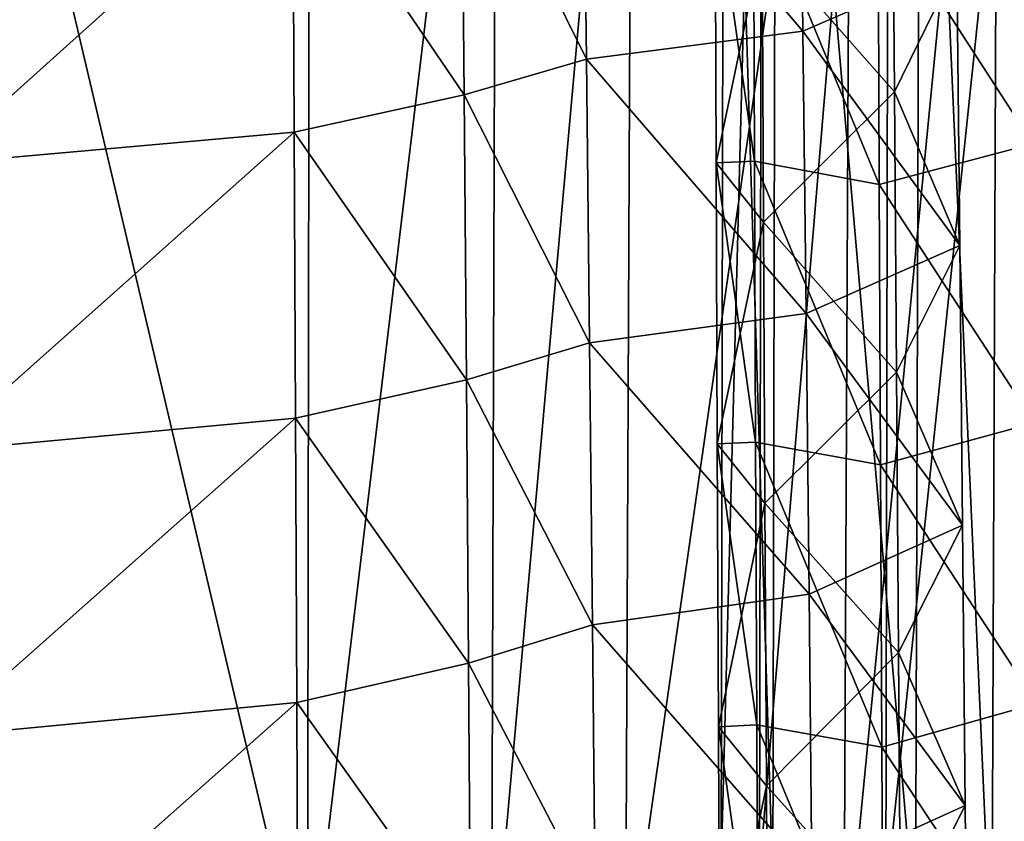
# Model space of a CAD drawing. Units: centimetres. Extents: x -36.6 to 36.6, y -40.5 to 40.5.
# Drawn here: x -30.2 to -29.1, y -34.1 to -33.2 of the extents above; entities that cross this region are included whole.
import ezdxf

# ---------------------------------------------------------------- set-up
doc = ezdxf.new("R2010")
doc.units = ezdxf.units.CM
doc.header["$LTSCALE"] = 2.54
doc.layers.get('0').update_dxf_attribs({"true_color": 0xff5454})

# ---------------------------------------------------------------- blocks, each defined once
blk = doc.blocks.new('Group3')
at = {"color": 8, "true_color": 0x818181}
mesh = blk.add_polyface(dxfattribs=at)
corners = [(-76.8975, 163.4856, 64.9483), (-75.8553, 163.3878, 64.9183), (-76.8947, 165.1823, 60.5084)]
mesh.append_faces([[corners[k] for k in face] for face in [(0, 1, 2)]], dxfattribs={"color": 8})
mesh = blk.add_polyface(dxfattribs=at)
corners = [(-75.8553, 163.3878, 64.9183), (-75.8482, 165.0822, 60.4802), (-76.8947, 165.1823, 60.5084)]
mesh.append_faces([[corners[k] for k in face] for face in [(0, 1, 2)]], dxfattribs={"color": 8})
mesh = blk.add_polyface(dxfattribs=at)
corners = [(-75.8553, 163.3878, 64.9183), (-75.3204, 164.9293, 60.4525), (-75.8482, 165.0822, 60.4802)]
mesh.append_faces([[corners[k] for k in face] for face in [(0, 1, 2)]], dxfattribs={"color": 8})
mesh = blk.add_polyface(dxfattribs=at)
corners = [(-75.8553, 163.3878, 64.9183), (-75.3346, 163.2412, 64.8912), (-75.3204, 164.9293, 60.4525)]
mesh.append_faces([[corners[k] for k in face] for face in [(0, 1, 2)]], dxfattribs={"color": 8})
mesh = blk.add_polyface(dxfattribs=at)
corners = [(-75.3346, 163.2412, 64.8912), (-74.9353, 164.7584, 60.4322), (-75.3204, 164.9293, 60.4525)]
mesh.append_faces([[corners[k] for k in face] for face in [(0, 1, 2)]], dxfattribs={"color": 8})
mesh = blk.add_polyface(dxfattribs=at)
corners = [(-75.3346, 163.2412, 64.8912), (-74.9551, 163.0784, 64.8736), (-74.9353, 164.7584, 60.4322)]
mesh.append_faces([[corners[k] for k in face] for face in [(0, 1, 2)]], dxfattribs={"color": 8})
mesh = blk.add_polyface(dxfattribs=at)
corners = [(-74.9551, 163.0784, 64.8736), (-74.3168, 164.605, 60.4263), (-74.9353, 164.7584, 60.4322)]
mesh.append_faces([[corners[k] for k in face] for face in [(0, 1, 2)]], dxfattribs={"color": 8})
mesh = blk.add_polyface(dxfattribs=at)
corners = [(-74.9551, 163.0784, 64.8736), (-74.3374, 162.9311, 64.8726), (-74.3168, 164.605, 60.4263)]
mesh.append_faces([[corners[k] for k in face] for face in [(0, 1, 2)]], dxfattribs={"color": 8})
mesh = blk.add_polyface(dxfattribs=at)
corners = [(-74.3374, 162.9311, 64.8726), (-73.9, 164.3723, 60.3885), (-74.3168, 164.605, 60.4263)]
mesh.append_faces([[corners[k] for k in face] for face in [(0, 1, 2)]], dxfattribs={"color": 8})
mesh = blk.add_polyface(dxfattribs=at)
corners = [(-74.3374, 162.9311, 64.8726), (-73.9183, 162.7022, 64.8353), (-73.9, 164.3723, 60.3885)]
mesh.append_faces([[corners[k] for k in face] for face in [(0, 1, 2)]], dxfattribs={"color": 8})
mesh = blk.add_polyface(dxfattribs=at)
corners = [(-73.9, 164.3723, 60.3885), (-73.9183, 162.7022, 64.8353), (-74.1202, 163.9644, 60.2719)]
mesh.append_faces([[corners[k] for k in face] for face in [(0, 1, 2)]], dxfattribs={"color": 8})
mesh = blk.add_polyface(dxfattribs=at)
corners = [(-74.1202, 163.9644, 60.2719), (-74.1342, 162.2946, 64.709), (-74.5284, 163.5826, 60.1523)]
mesh.append_faces([[corners[k] for k in face] for face in [(0, 1, 2)]], dxfattribs={"color": 8})
mesh = blk.add_polyface(dxfattribs=at)
corners = [(-74.1202, 163.9644, 60.2719), (-73.9183, 162.7022, 64.8353), (-74.1342, 162.2946, 64.709)]
mesh.append_faces([[corners[k] for k in face] for face in [(0, 1, 2)]], dxfattribs={"color": 8})
mesh = blk.add_polyface(dxfattribs=at)
corners = [(-74.5284, 163.5826, 60.1523), (-74.5383, 161.912, 64.578), (-74.6763, 163.4294, 60.1048)]
mesh.append_faces([[corners[k] for k in face] for face in [(0, 1, 2)]], dxfattribs={"color": 8})
mesh = blk.add_polyface(dxfattribs=at)
corners = [(-74.5284, 163.5826, 60.1523), (-74.1342, 162.2946, 64.709), (-74.5383, 161.912, 64.578)]
mesh.append_faces([[corners[k] for k in face] for face in [(0, 1, 2)]], dxfattribs={"color": 8})
mesh = blk.add_polyface(dxfattribs=at)
corners = [(-74.2183, 161.7604, 64.6118), (-74.2097, 163.4327, 60.1777), (-74.5759, 161.7403, 64.5414)]
mesh.append_faces([[corners[k] for k in face] for face in [(0, 1, 2)]], dxfattribs={"color": 8})
mesh = blk.add_polyface(dxfattribs=at)
corners = [(-74.5759, 161.7403, 64.5414), (-74.2097, 163.4327, 60.1777), (-74.5681, 163.4109, 60.1172)]
mesh.append_faces([[corners[k] for k in face] for face in [(0, 1, 2)]], dxfattribs={"color": 8})
mesh = blk.add_polyface(dxfattribs=at)
corners = [(-74.2183, 161.7604, 64.6118), (-73.7578, 163.1914, 60.2163), (-74.2097, 163.4327, 60.1777)]
mesh.append_faces([[corners[k] for k in face] for face in [(0, 1, 2)]], dxfattribs={"color": 8})
mesh = blk.add_polyface(dxfattribs=at)
corners = [(-74.6763, 163.4294, 60.1048), (-74.5383, 161.912, 64.578), (-74.6839, 161.7591, 64.5262)]
mesh.append_faces([[corners[k] for k in face] for face in [(0, 1, 2)]], dxfattribs={"color": 8})
mesh = blk.add_polyface(dxfattribs=at)
corners = [(-74.6839, 161.7591, 64.5262), (-74.5681, 163.4109, 60.1172), (-74.6763, 163.4294, 60.1048)]
mesh.append_faces([[corners[k] for k in face] for face in [(0, 1, 2)]], dxfattribs={"color": 8})
mesh = blk.add_polyface(dxfattribs=at)
corners = [(-74.5759, 161.7403, 64.5414), (-74.5681, 163.4109, 60.1172), (-74.6839, 161.7591, 64.5262)]
mesh.append_faces([[corners[k] for k in face] for face in [(0, 1, 2)]], dxfattribs={"color": 8})
mesh = blk.add_polyface(dxfattribs=at)
corners = [(-73.7695, 161.5247, 64.6641), (-73.7578, 163.1914, 60.2163), (-74.2183, 161.7604, 64.6118)]
mesh.append_faces([[corners[k] for k in face] for face in [(0, 1, 2)]], dxfattribs={"color": 8})
mesh = blk.add_polyface(dxfattribs=at)
corners = [(-74.5802, 54.4078, 64.9244), (-74.689, 54.4096, 64.9305), (-74.6923, 49.6484, 64.1292)]
mesh.append_faces([[corners[k] for k in face] for face in [(0, 1, 2)]], dxfattribs={"color": 8})
mesh = blk.add_polyface(dxfattribs=at)
corners = [(-74.689, 54.4096, 64.9305), (-74.5564, 49.6214, 64.2963), (-74.6923, 49.6484, 64.1292)]
mesh.append_faces([[corners[k] for k in face] for face in [(0, 1, 2)]], dxfattribs={"color": 8})
mesh = blk.add_polyface(dxfattribs=at)
corners = [(-74.5802, 54.4078, 64.9244), (-74.6923, 49.6484, 64.1292), (-74.5835, 49.6461, 64.1236)]
mesh.append_faces([[corners[k] for k in face] for face in [(0, 1, 2)]], dxfattribs={"color": 8})
mesh = blk.add_polyface(dxfattribs=at)
corners = [(-74.689, 54.4096, 64.9305), (-74.5523, 54.3827, 65.0974), (-74.5564, 49.6214, 64.2963)]
mesh.append_faces([[corners[k] for k in face] for face in [(0, 1, 2)]], dxfattribs={"color": 8})
mesh = blk.add_polyface(dxfattribs=at)
corners = [(-74.2257, 54.3895, 64.9869), (-74.5802, 54.4078, 64.9244), (-74.5835, 49.6461, 64.1236)]
mesh.append_faces([[corners[k] for k in face] for face in [(0, 1, 2)]], dxfattribs={"color": 8})
mesh = blk.add_polyface(dxfattribs=at)
corners = [(-73.7852, 54.3946, 64.8594), (-74.2257, 54.3895, 64.9869), (-74.2295, 49.626, 64.1868)]
mesh.append_faces([[corners[k] for k in face] for face in [(0, 1, 2)]], dxfattribs={"color": 8})
mesh = blk.add_polyface(dxfattribs=at)
corners = [(-73.7852, 54.3946, 64.8594), (-74.2295, 49.626, 64.1868), (-73.7913, 49.6275, 64.0636)]
mesh.append_faces([[corners[k] for k in face] for face in [(0, 1, 2)]], dxfattribs={"color": 8})
mesh = blk.add_polyface(dxfattribs=at)
corners = [(-74.2257, 54.3895, 64.9869), (-74.5835, 49.6461, 64.1236), (-74.2295, 49.626, 64.1868)]
mesh.append_faces([[corners[k] for k in face] for face in [(0, 1, 2)]], dxfattribs={"color": 8})
mesh = blk.add_polyface(dxfattribs=at)
corners = [(-74.5523, 54.3827, 65.0974), (-74.1769, 49.5531, 64.7174), (-74.5564, 49.6214, 64.2963)]
mesh.append_faces([[corners[k] for k in face] for face in [(0, 1, 2)]], dxfattribs={"color": 8})
mesh = blk.add_polyface(dxfattribs=at)
corners = [(-74.6923, 49.6484, 64.1292), (-74.5604, 44.8602, 63.4964), (-74.6956, 44.8869, 63.3291)]
mesh.append_faces([[corners[k] for k in face] for face in [(0, 1, 2)]], dxfattribs={"color": 8})
mesh = blk.add_polyface(dxfattribs=at)
corners = [(-74.5835, 49.6461, 64.1236), (-74.6923, 49.6484, 64.1292), (-74.6956, 44.8869, 63.3291)]
mesh.append_faces([[corners[k] for k in face] for face in [(0, 1, 2)]], dxfattribs={"color": 8})
mesh = blk.add_polyface(dxfattribs=at)
corners = [(-74.5835, 49.6461, 64.1236), (-74.6956, 44.8869, 63.3291), (-74.5868, 44.8838, 63.324)]
mesh.append_faces([[corners[k] for k in face] for face in [(0, 1, 2)]], dxfattribs={"color": 8})
mesh = blk.add_polyface(dxfattribs=at)
corners = [(-74.6923, 49.6484, 64.1292), (-74.5564, 49.6214, 64.2963), (-74.5604, 44.8602, 63.4964)]
mesh.append_faces([[corners[k] for k in face] for face in [(0, 1, 2)]], dxfattribs={"color": 8})
mesh = blk.add_polyface(dxfattribs=at)
corners = [(-74.2295, 49.626, 64.1868), (-74.5835, 49.6461, 64.1236), (-74.5868, 44.8838, 63.324)]
mesh.append_faces([[corners[k] for k in face] for face in [(0, 1, 2)]], dxfattribs={"color": 8})
mesh = blk.add_polyface(dxfattribs=at)
corners = [(-74.2295, 49.626, 64.1868), (-74.5868, 44.8838, 63.324), (-74.2335, 44.8625, 63.3882)]
mesh.append_faces([[corners[k] for k in face] for face in [(0, 1, 2)]], dxfattribs={"color": 8})
mesh = blk.add_polyface(dxfattribs=at)
corners = [(-74.5564, 49.6214, 64.2963), (-74.1825, 44.7921, 63.9194), (-74.5604, 44.8602, 63.4964)]
mesh.append_faces([[corners[k] for k in face] for face in [(0, 1, 2)]], dxfattribs={"color": 8})
mesh = blk.add_polyface(dxfattribs=at)
corners = [(-74.5564, 49.6214, 64.2963), (-74.1769, 49.5531, 64.7174), (-74.1825, 44.7921, 63.9194)]
mesh.append_faces([[corners[k] for k in face] for face in [(0, 1, 2)]], dxfattribs={"color": 8})
mesh = blk.add_polyface(dxfattribs=at)
corners = [(-73.7913, 49.6275, 64.0636), (-74.2335, 44.8625, 63.3882), (-73.7972, 44.8607, 63.2694)]
mesh.append_faces([[corners[k] for k in face] for face in [(0, 1, 2)]], dxfattribs={"color": 8})
mesh = blk.add_polyface(dxfattribs=at)
corners = [(-73.7913, 49.6275, 64.0636), (-74.2295, 49.626, 64.1868), (-74.2335, 44.8625, 63.3882)]
mesh.append_faces([[corners[k] for k in face] for face in [(0, 1, 2)]], dxfattribs={"color": 8})
mesh = blk.add_polyface(dxfattribs=at)
corners = [(-74.1769, 49.5531, 64.7174), (-73.994, 44.7248, 64.3519), (-74.1825, 44.7921, 63.9194)]
mesh.append_faces([[corners[k] for k in face] for face in [(0, 1, 2)]], dxfattribs={"color": 8})
mesh = blk.add_polyface(dxfattribs=at)
corners = [(-74.1769, 49.5531, 64.7174), (-73.9866, 49.485, 65.1495), (-73.994, 44.7248, 64.3519)]
mesh.append_faces([[corners[k] for k in face] for face in [(0, 1, 2)]], dxfattribs={"color": 8})
mesh = blk.add_polyface(dxfattribs=at)
corners = [(-73.9866, 49.485, 65.1495), (-74.4273, 44.6997, 64.549), (-73.994, 44.7248, 64.3519)]
mesh.append_faces([[corners[k] for k in face] for face in [(0, 1, 2)]], dxfattribs={"color": 8})
mesh = blk.add_polyface(dxfattribs=at)
corners = [(-74.5868, 44.8838, 63.324), (-74.6956, 44.8869, 63.3291), (-74.6986, 40.1254, 62.5338)]
mesh.append_faces([[corners[k] for k in face] for face in [(0, 1, 2)]], dxfattribs={"color": 8})
mesh = blk.add_polyface(dxfattribs=at)
corners = [(-74.6956, 44.8869, 63.3291), (-74.5642, 40.0987, 62.7014), (-74.6986, 40.1254, 62.5338)]
mesh.append_faces([[corners[k] for k in face] for face in [(0, 1, 2)]], dxfattribs={"color": 8})
mesh = blk.add_polyface(dxfattribs=at)
corners = [(-74.5868, 44.8838, 63.324), (-74.6986, 40.1254, 62.5338), (-74.5899, 40.1218, 62.5292)]
mesh.append_faces([[corners[k] for k in face] for face in [(0, 1, 2)]], dxfattribs={"color": 8})
mesh = blk.add_polyface(dxfattribs=at)
corners = [(-74.6956, 44.8869, 63.3291), (-74.5604, 44.8602, 63.4964), (-74.5642, 40.0987, 62.7014)]
mesh.append_faces([[corners[k] for k in face] for face in [(0, 1, 2)]], dxfattribs={"color": 8})
mesh = blk.add_polyface(dxfattribs=at)
corners = [(-74.2335, 44.8625, 63.3882), (-74.5868, 44.8838, 63.324), (-74.5899, 40.1218, 62.5292)]
mesh.append_faces([[corners[k] for k in face] for face in [(0, 1, 2)]], dxfattribs={"color": 8})
mesh = blk.add_polyface(dxfattribs=at)
corners = [(-74.2335, 44.8625, 63.3882), (-74.5899, 40.1218, 62.5292), (-74.2368, 40.099, 62.5945)]
mesh.append_faces([[corners[k] for k in face] for face in [(0, 1, 2)]], dxfattribs={"color": 8})
mesh = blk.add_polyface(dxfattribs=at)
corners = [(-74.5604, 44.8602, 63.4964), (-74.1878, 40.0314, 63.1259), (-74.5642, 40.0987, 62.7014)]
mesh.append_faces([[corners[k] for k in face] for face in [(0, 1, 2)]], dxfattribs={"color": 8})
mesh = blk.add_polyface(dxfattribs=at)
corners = [(-74.5604, 44.8602, 63.4964), (-74.1825, 44.7921, 63.9194), (-74.1878, 40.0314, 63.1259)]
mesh.append_faces([[corners[k] for k in face] for face in [(0, 1, 2)]], dxfattribs={"color": 8})
mesh = blk.add_polyface(dxfattribs=at)
corners = [(-73.7972, 44.8607, 63.2694), (-74.2335, 44.8625, 63.3882), (-74.2368, 40.099, 62.5945)]
mesh.append_faces([[corners[k] for k in face] for face in [(0, 1, 2)]], dxfattribs={"color": 8})
mesh = blk.add_polyface(dxfattribs=at)
corners = [(-73.7972, 44.8607, 63.2694), (-74.2368, 40.099, 62.5945), (-73.8022, 40.0934, 62.4802)]
mesh.append_faces([[corners[k] for k in face] for face in [(0, 1, 2)]], dxfattribs={"color": 8})
mesh = blk.add_polyface(dxfattribs=at)
corners = [(-74.1825, 44.7921, 63.9194), (-74.0011, 39.9649, 63.5594), (-74.1878, 40.0314, 63.1259)]
mesh.append_faces([[corners[k] for k in face] for face in [(0, 1, 2)]], dxfattribs={"color": 8})
mesh = blk.add_polyface(dxfattribs=at)
corners = [(-74.1825, 44.7921, 63.9194), (-73.994, 44.7248, 64.3519), (-74.0011, 39.9649, 63.5594)]
mesh.append_faces([[corners[k] for k in face] for face in [(0, 1, 2)]], dxfattribs={"color": 8})
mesh = blk.add_polyface(dxfattribs=at)
corners = [(-73.994, 44.7248, 64.3519), (-74.4273, 44.6997, 64.549), (-74.4355, 39.9412, 63.7543)]
mesh.append_faces([[corners[k] for k in face] for face in [(0, 1, 2)]], dxfattribs={"color": 8})
mesh = blk.add_polyface(dxfattribs=at)
corners = [(-73.994, 44.7248, 64.3519), (-74.4355, 39.9412, 63.7543), (-74.0011, 39.9649, 63.5594)]
mesh.append_faces([[corners[k] for k in face] for face in [(0, 1, 2)]], dxfattribs={"color": 8})
mesh = blk.add_polyface(dxfattribs=at)
corners = [(-74.4273, 44.6997, 64.549), (-75.041, 44.6928, 64.6392), (-75.0489, 39.9359, 63.8409)]
mesh.append_faces([[corners[k] for k in face] for face in [(0, 1, 2)]], dxfattribs={"color": 8})
mesh = blk.add_polyface(dxfattribs=at)
corners = [(-74.4273, 44.6997, 64.549), (-75.0489, 39.9359, 63.8409), (-74.4355, 39.9412, 63.7543)]
mesh.append_faces([[corners[k] for k in face] for face in [(0, 1, 2)]], dxfattribs={"color": 8})
mesh = blk.add_polyface(dxfattribs=at)
corners = [(-75.3938, 44.6804, 64.751), (-75.8828, 44.6649, 64.8655), (-75.8855, 39.91, 64.0611)]
mesh.append_faces([[corners[k] for k in face] for face in [(0, 1, 2)]], dxfattribs={"color": 8})
mesh = blk.add_polyface(dxfattribs=at)
corners = [(-75.3938, 44.6804, 64.751), (-75.8855, 39.91, 64.0611), (-75.3991, 39.9247, 63.9493)]
mesh.append_faces([[corners[k] for k in face] for face in [(0, 1, 2)]], dxfattribs={"color": 8})
mesh = blk.add_polyface(dxfattribs=at)
corners = [(-75.041, 44.6928, 64.6392), (-75.3938, 44.6804, 64.751), (-75.3991, 39.9247, 63.9493)]
mesh.append_faces([[corners[k] for k in face] for face in [(0, 1, 2)]], dxfattribs={"color": 8})
mesh = blk.add_polyface(dxfattribs=at)
corners = [(-75.041, 44.6928, 64.6392), (-75.3991, 39.9247, 63.9493), (-75.0489, 39.9359, 63.8409)]
mesh.append_faces([[corners[k] for k in face] for face in [(0, 1, 2)]], dxfattribs={"color": 8})
mesh = blk.add_polyface(dxfattribs=at)
corners = [(-75.8855, 39.91, 64.0611), (-76.9049, 44.6496, 64.9635), (-76.9059, 39.895, 64.1576)]
mesh.append_faces([[corners[k] for k in face] for face in [(0, 1, 2)]], dxfattribs={"color": 8})
mesh = blk.add_polyface(dxfattribs=at)
corners = [(-75.8828, 44.6649, 64.8655), (-76.9049, 44.6496, 64.9635), (-75.8855, 39.91, 64.0611)]
mesh.append_faces([[corners[k] for k in face] for face in [(0, 1, 2)]], dxfattribs={"color": 8})
mesh = blk.add_polyface(dxfattribs=at)
corners = [(-74.6986, 40.1254, 62.5338), (-74.5681, 35.3078, 61.9069), (-74.7017, 35.3339, 61.7393)]
mesh.append_faces([[corners[k] for k in face] for face in [(0, 1, 2)]], dxfattribs={"color": 8})
mesh = blk.add_polyface(dxfattribs=at)
corners = [(-74.5899, 40.1218, 62.5292), (-74.6986, 40.1254, 62.5338), (-74.7017, 35.3339, 61.7393)]
mesh.append_faces([[corners[k] for k in face] for face in [(0, 1, 2)]], dxfattribs={"color": 8})
mesh = blk.add_polyface(dxfattribs=at)
corners = [(-74.5899, 40.1218, 62.5292), (-74.7017, 35.3339, 61.7393), (-74.5929, 35.3296, 61.7355)]
mesh.append_faces([[corners[k] for k in face] for face in [(0, 1, 2)]], dxfattribs={"color": 8})
mesh = blk.add_polyface(dxfattribs=at)
corners = [(-74.6986, 40.1254, 62.5338), (-74.5642, 40.0987, 62.7014), (-74.5681, 35.3078, 61.9069)]
mesh.append_faces([[corners[k] for k in face] for face in [(0, 1, 2)]], dxfattribs={"color": 8})
mesh = blk.add_polyface(dxfattribs=at)
corners = [(-74.2368, 40.099, 62.5945), (-74.5899, 40.1218, 62.5292), (-74.5929, 35.3296, 61.7355)]
mesh.append_faces([[corners[k] for k in face] for face in [(0, 1, 2)]], dxfattribs={"color": 8})
mesh = blk.add_polyface(dxfattribs=at)
corners = [(-74.2368, 40.099, 62.5945), (-74.5929, 35.3296, 61.7355), (-74.2404, 35.3052, 61.8015)]
mesh.append_faces([[corners[k] for k in face] for face in [(0, 1, 2)]], dxfattribs={"color": 8})
mesh = blk.add_polyface(dxfattribs=at)
corners = [(-74.5642, 40.0987, 62.7014), (-74.1937, 35.2407, 62.3329), (-74.5681, 35.3078, 61.9069)]
mesh.append_faces([[corners[k] for k in face] for face in [(0, 1, 2)]], dxfattribs={"color": 8})
mesh = blk.add_polyface(dxfattribs=at)
corners = [(-74.5642, 40.0987, 62.7014), (-74.1878, 40.0314, 63.1259), (-74.1937, 35.2407, 62.3329)]
mesh.append_faces([[corners[k] for k in face] for face in [(0, 1, 2)]], dxfattribs={"color": 8})
mesh = blk.add_polyface(dxfattribs=at)
corners = [(-73.8022, 40.0934, 62.4802), (-74.2368, 40.099, 62.5945), (-74.2404, 35.3052, 61.8015)]
mesh.append_faces([[corners[k] for k in face] for face in [(0, 1, 2)]], dxfattribs={"color": 8})
mesh = blk.add_polyface(dxfattribs=at)
corners = [(-73.8022, 40.0934, 62.4802), (-74.2404, 35.3052, 61.8015), (-73.8076, 35.2963, 61.6915)]
mesh.append_faces([[corners[k] for k in face] for face in [(0, 1, 2)]], dxfattribs={"color": 8})
mesh = blk.add_polyface(dxfattribs=at)
corners = [(-74.1878, 40.0314, 63.1259), (-74.0087, 35.1752, 62.7672), (-74.1937, 35.2407, 62.3329)]
mesh.append_faces([[corners[k] for k in face] for face in [(0, 1, 2)]], dxfattribs={"color": 8})
mesh = blk.add_polyface(dxfattribs=at)
corners = [(-74.1878, 40.0314, 63.1259), (-74.0011, 39.9649, 63.5594), (-74.0087, 35.1752, 62.7672)]
mesh.append_faces([[corners[k] for k in face] for face in [(0, 1, 2)]], dxfattribs={"color": 8})
mesh = blk.add_polyface(dxfattribs=at)
corners = [(-74.0011, 39.9649, 63.5594), (-74.4441, 35.1531, 62.9597), (-74.0087, 35.1752, 62.7672)]
mesh.append_faces([[corners[k] for k in face] for face in [(0, 1, 2)]], dxfattribs={"color": 8})
mesh = blk.add_polyface(dxfattribs=at)
corners = [(-74.0011, 39.9649, 63.5594), (-74.4355, 39.9412, 63.7543), (-74.4441, 35.1531, 62.9597)]
mesh.append_faces([[corners[k] for k in face] for face in [(0, 1, 2)]], dxfattribs={"color": 8})
mesh = blk.add_polyface(dxfattribs=at)
corners = [(-75.0489, 39.9359, 63.8409), (-75.4052, 35.1394, 63.1474), (-75.057, 35.1495, 63.0425)]
mesh.append_faces([[corners[k] for k in face] for face in [(0, 1, 2)]], dxfattribs={"color": 8})
mesh = blk.add_polyface(dxfattribs=at)
corners = [(-75.0489, 39.9359, 63.8409), (-75.3991, 39.9247, 63.9493), (-75.4052, 35.1394, 63.1474)]
mesh.append_faces([[corners[k] for k in face] for face in [(0, 1, 2)]], dxfattribs={"color": 8})
mesh = blk.add_polyface(dxfattribs=at)
corners = [(-74.4355, 39.9412, 63.7543), (-75.057, 35.1495, 63.0425), (-74.4441, 35.1531, 62.9597)]
mesh.append_faces([[corners[k] for k in face] for face in [(0, 1, 2)]], dxfattribs={"color": 8})
mesh = blk.add_polyface(dxfattribs=at)
corners = [(-74.4355, 39.9412, 63.7543), (-75.0489, 39.9359, 63.8409), (-75.057, 35.1495, 63.0425)]
mesh.append_faces([[corners[k] for k in face] for face in [(0, 1, 2)]], dxfattribs={"color": 8})
mesh = blk.add_polyface(dxfattribs=at)
corners = [(-75.8855, 39.91, 64.0611), (-76.9059, 39.895, 64.1576), (-75.8886, 35.1257, 63.2562)]
mesh.append_faces([[corners[k] for k in face] for face in [(0, 1, 2)]], dxfattribs={"color": 8})
mesh = blk.add_polyface(dxfattribs=at)
corners = [(-75.3991, 39.9247, 63.9493), (-75.8886, 35.1257, 63.2562), (-75.4052, 35.1394, 63.1474)]
mesh.append_faces([[corners[k] for k in face] for face in [(0, 1, 2)]], dxfattribs={"color": 8})
mesh = blk.add_polyface(dxfattribs=at)
corners = [(-75.3991, 39.9247, 63.9493), (-75.8855, 39.91, 64.0611), (-75.8886, 35.1257, 63.2562)]
mesh.append_faces([[corners[k] for k in face] for face in [(0, 1, 2)]], dxfattribs={"color": 8})
mesh = blk.add_polyface(dxfattribs=at)
corners = [(-75.8886, 35.1257, 63.2562), (-76.9059, 39.895, 64.1576), (-76.9074, 35.1109, 63.3504)]
mesh.append_faces([[corners[k] for k in face] for face in [(0, 1, 2)]], dxfattribs={"color": 8})
mesh = blk.add_polyface(dxfattribs=at)
corners = [(-74.5681, 35.3078, 61.9069), (-74.1937, 35.2407, 62.3329), (-74.2, 30.3906, 61.5363)]
mesh.append_faces([[corners[k] for k in face] for face in [(0, 1, 2)]], dxfattribs={"color": 8})
mesh = blk.add_polyface(dxfattribs=at)
corners = [(-74.1937, 35.2407, 62.3329), (-74.0169, 30.3261, 61.9712), (-74.2, 30.3906, 61.5363)]
mesh.append_faces([[corners[k] for k in face] for face in [(0, 1, 2)]], dxfattribs={"color": 8})
mesh = blk.add_polyface(dxfattribs=at)
corners = [(-74.1937, 35.2407, 62.3329), (-74.0087, 35.1752, 62.7672), (-74.0169, 30.3261, 61.9712)]
mesh.append_faces([[corners[k] for k in face] for face in [(0, 1, 2)]], dxfattribs={"color": 8})
mesh = blk.add_polyface(dxfattribs=at)
corners = [(-74.0087, 35.1752, 62.7672), (-74.4441, 35.1531, 62.9597), (-74.4532, 30.3055, 62.1612)]
mesh.append_faces([[corners[k] for k in face] for face in [(0, 1, 2)]], dxfattribs={"color": 8})
mesh = blk.add_polyface(dxfattribs=at)
corners = [(-74.0087, 35.1752, 62.7672), (-74.4532, 30.3055, 62.1612), (-74.0169, 30.3261, 61.9712)]
mesh.append_faces([[corners[k] for k in face] for face in [(0, 1, 2)]], dxfattribs={"color": 8})
mesh = blk.add_polyface(dxfattribs=at)
corners = [(-75.4052, 35.1394, 63.1474), (-75.8886, 35.1257, 63.2562), (-75.8924, 30.2819, 62.4464)]
mesh.append_faces([[corners[k] for k in face] for face in [(0, 1, 2)]], dxfattribs={"color": 8})
mesh = blk.add_polyface(dxfattribs=at)
corners = [(-75.4052, 35.1394, 63.1474), (-75.8924, 30.2819, 62.4464), (-75.4116, 30.2946, 62.341)]
mesh.append_faces([[corners[k] for k in face] for face in [(0, 1, 2)]], dxfattribs={"color": 8})
mesh = blk.add_polyface(dxfattribs=at)
corners = [(-75.057, 35.1495, 63.0425), (-75.4052, 35.1394, 63.1474), (-75.4116, 30.2946, 62.341)]
mesh.append_faces([[corners[k] for k in face] for face in [(0, 1, 2)]], dxfattribs={"color": 8})
mesh = blk.add_polyface(dxfattribs=at)
corners = [(-75.057, 35.1495, 63.0425), (-75.4116, 30.2946, 62.341), (-75.0659, 30.3035, 62.2399)]
mesh.append_faces([[corners[k] for k in face] for face in [(0, 1, 2)]], dxfattribs={"color": 8})
mesh = blk.add_polyface(dxfattribs=at)
corners = [(-74.4441, 35.1531, 62.9597), (-75.057, 35.1495, 63.0425), (-75.0659, 30.3035, 62.2399)]
mesh.append_faces([[corners[k] for k in face] for face in [(0, 1, 2)]], dxfattribs={"color": 8})
mesh = blk.add_polyface(dxfattribs=at)
corners = [(-74.4441, 35.1531, 62.9597), (-75.0659, 30.3035, 62.2399), (-74.4532, 30.3055, 62.1612)]
mesh.append_faces([[corners[k] for k in face] for face in [(0, 1, 2)]], dxfattribs={"color": 8})
mesh = blk.add_polyface(dxfattribs=at)
corners = [(-75.8924, 30.2819, 62.4464), (-76.9074, 35.1109, 63.3504), (-76.9094, 30.2677, 62.5373)]
mesh.append_faces([[corners[k] for k in face] for face in [(0, 1, 2)]], dxfattribs={"color": 8})
mesh = blk.add_polyface(dxfattribs=at)
corners = [(-75.8886, 35.1257, 63.2562), (-76.9074, 35.1109, 63.3504), (-75.8924, 30.2819, 62.4464)]
mesh.append_faces([[corners[k] for k in face] for face in [(0, 1, 2)]], dxfattribs={"color": 8})
mesh = blk.add_polyface(dxfattribs=at)
corners = [(-74.0169, 30.3261, 61.9712), (-74.4532, 30.3055, 62.1612), (-74.4629, 25.3683, 61.3542)]
mesh.append_faces([[corners[k] for k in face] for face in [(0, 1, 2)]], dxfattribs={"color": 8})
mesh = blk.add_polyface(dxfattribs=at)
corners = [(-75.4116, 30.2946, 62.341), (-75.8965, 25.3487, 61.627), (-75.4189, 25.3606, 61.5257)]
mesh.append_faces([[corners[k] for k in face] for face in [(0, 1, 2)]], dxfattribs={"color": 8})
mesh = blk.add_polyface(dxfattribs=at)
corners = [(-75.4116, 30.2946, 62.341), (-75.8924, 30.2819, 62.4464), (-75.8965, 25.3487, 61.627)]
mesh.append_faces([[corners[k] for k in face] for face in [(0, 1, 2)]], dxfattribs={"color": 8})
mesh = blk.add_polyface(dxfattribs=at)
corners = [(-75.0659, 30.3035, 62.2399), (-75.4189, 25.3606, 61.5257), (-75.0755, 25.368, 61.4286)]
mesh.append_faces([[corners[k] for k in face] for face in [(0, 1, 2)]], dxfattribs={"color": 8})
mesh = blk.add_polyface(dxfattribs=at)
corners = [(-75.0659, 30.3035, 62.2399), (-75.4116, 30.2946, 62.341), (-75.4189, 25.3606, 61.5257)]
mesh.append_faces([[corners[k] for k in face] for face in [(0, 1, 2)]], dxfattribs={"color": 8})
mesh = blk.add_polyface(dxfattribs=at)
corners = [(-74.4532, 30.3055, 62.1612), (-75.0755, 25.368, 61.4286), (-74.4629, 25.3683, 61.3542)]
mesh.append_faces([[corners[k] for k in face] for face in [(0, 1, 2)]], dxfattribs={"color": 8})
mesh = blk.add_polyface(dxfattribs=at)
corners = [(-74.4532, 30.3055, 62.1612), (-75.0659, 30.3035, 62.2399), (-75.0755, 25.368, 61.4286)]
mesh.append_faces([[corners[k] for k in face] for face in [(0, 1, 2)]], dxfattribs={"color": 8})
mesh = blk.add_polyface(dxfattribs=at)
corners = [(-75.8965, 25.3487, 61.627), (-76.9094, 30.2677, 62.5373), (-76.912, 25.335, 61.7134)]
mesh.append_faces([[corners[k] for k in face] for face in [(0, 1, 2)]], dxfattribs={"color": 8})
mesh = blk.add_polyface(dxfattribs=at)
corners = [(-75.8924, 30.2819, 62.4464), (-76.9094, 30.2677, 62.5373), (-75.8965, 25.3487, 61.627)]
mesh.append_faces([[corners[k] for k in face] for face in [(0, 1, 2)]], dxfattribs={"color": 8})

msp = doc.modelspace()

# ---------------------------------------------------------------- block references
at = {"color": 0, "extrusion": (0, -1, -4.37114e-08), "xscale": 0.3937009871006012, "yscale": 0.3937009871006012, "zscale": 0.3937009871006012}
msp.add_blockref('Group3', (-0.0007, -0.0124, 8.7555), dxfattribs=at)

doc.saveas('drawing.dxf')
